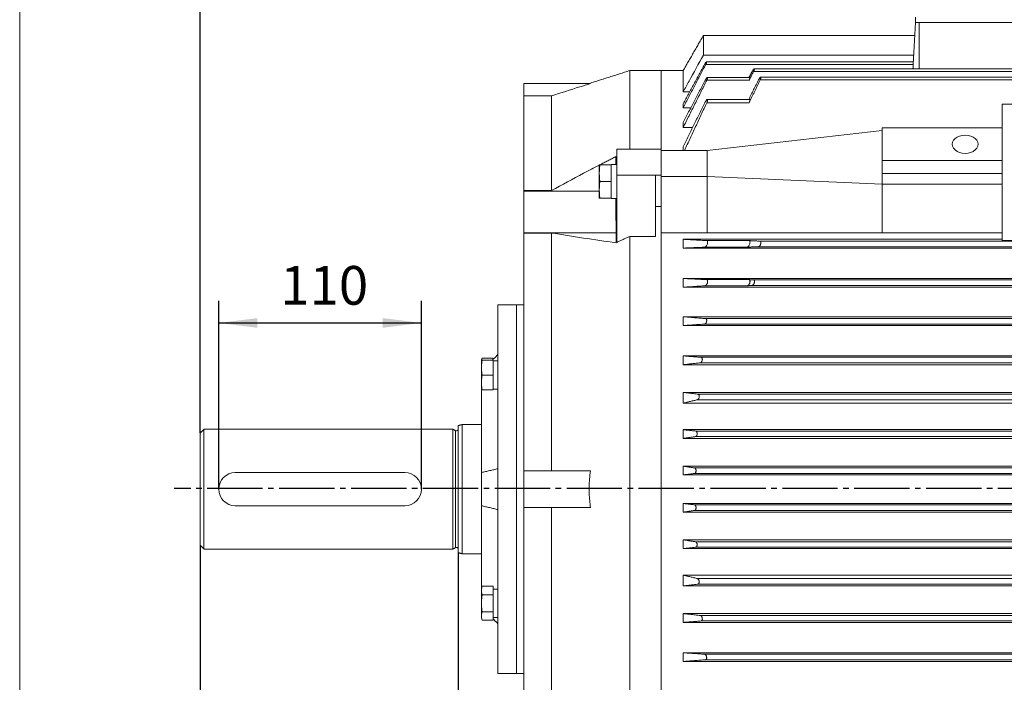
# Model space of a CAD drawing. Units: millimetres. Extents: x -1019 to 1078, y -888 to 960.
# Drawn here: x -1019 to -485, y -4 to 356 of the extents above; entities that cross this region are included whole.
import ezdxf

# ---------------------------------------------------------------- set-up
doc = ezdxf.new("R2010")
doc.units = ezdxf.units.MM
doc.linetypes.add('EB_DASHDOT', pattern=[39, 30, -3, 3, -3])
doc.layers.get('0').update_dxf_attribs({"lineweight": 0})
doc.layers.add('CAXA1', color=1, linetype='EB_DASHDOT', lineweight=25)
doc.layers.add('CAXA4', color=3, linetype='Continuous', lineweight=25)
doc.styles.get("Standard").update_dxf_attribs({"font": 'txt', "bigfont": 'gbcbig.shx'})
doc.dimstyles.new('ISO-25', dxfattribs={"dimscale": 6, "dimtxt": 3.5, "dimasz": 3.5, "dimexe": 2, "dimexo": 0, "dimgap": 1, "dimtad": 1, "dimdsep": 46, "dimtxsty": 'Standard', "dimcen": 0, "dimdle": 5, "dimazin": 0, "dimtfac": 1, "dimtdec": 3, "dimtofl": 0, "dimtmove": 0, "dimatfit": 3, "dimfxl": 0, "dimarcsym": 0})

# ---------------------------------------------------------------- blocks, each defined once
blk = doc.blocks.new('*D2')
at = {"layer": 'CAXA4', "linetype": 'Continuous', "lineweight": 25}
for points in [[(-781.03, -241.99), (-760.03, -244.61), (-760.03, -239.36)], [(-613.03, -241.99), (-634.03, -244.61), (-634.03, -239.36)]]:
    blk.add_hatch(color=0, dxfattribs=at).paths.add_polyline_path(points, flags=0)
at = {"layer": 'CAXA4', "color": 0, "linetype": 'Continuous', "lineweight": 25}
for p, q in [((-781.03, 66.73), (-781.03, -253.99)), ((-613.03, -167.38), (-613.03, -253.99)), ((-613.03, -241.99), (-781.03, -241.99))]:
    blk.add_line(p, q, dxfattribs=at)
at = {"layer": 'CAXA4', "color": 0, "linetype": 'Continuous', "lineweight": 25, "insert": (-718.63, -211.1), "char_height": 21, "attachment_point": 1}
blk.add_mtext('\\fFangSong_GB2312|b0|i0|p0;168', dxfattribs=at)
blk = doc.blocks.new('*D5')
at = {"layer": 'CAXA4', "linetype": 'Continuous', "lineweight": 25}
for points in [[(-921.03, -241.99), (-900.03, -239.36), (-900.03, -244.61)], [(-781.03, -241.99), (-802.03, -239.36), (-802.03, -244.61)]]:
    blk.add_hatch(color=0, dxfattribs=at).paths.add_polyline_path(points, flags=0)
at = {"layer": 'CAXA4', "color": 0, "linetype": 'Continuous', "lineweight": 25}
for p, q in [((-921.03, 70.69), (-921.03, -253.99)), ((-781.03, 66.73), (-781.03, -253.99)), ((-921.03, -241.99), (-781.03, -241.99))]:
    blk.add_line(p, q, dxfattribs=at)
at = {"layer": 'CAXA4', "color": 0, "linetype": 'Continuous', "lineweight": 25, "insert": (-872.63, -211.1), "char_height": 21, "attachment_point": 1}
blk.add_mtext('\\fFangSong_GB2312|b0|i0|p0;140', dxfattribs=at)
blk = doc.blocks.new('*D6')
at = {"layer": 'CAXA4', "linetype": 'Continuous', "lineweight": 25}
for points in [[(-911.03, 191.33), (-890.03, 193.96), (-890.03, 188.71)], [(-801.03, 191.33), (-822.03, 193.96), (-822.03, 188.71)]]:
    blk.add_hatch(color=0, dxfattribs=at).paths.add_polyline_path(points, flags=0)
at = {"layer": 'CAXA4', "color": 0, "linetype": 'Continuous', "lineweight": 25}
for p, q in [((-911.03, 101.19), (-911.03, 203.33)), ((-801.03, 101.19), (-801.03, 203.33)), ((-911.03, 191.33), (-801.03, 191.33))]:
    blk.add_line(p, q, dxfattribs=at)
at = {"layer": 'CAXA4', "color": 0, "linetype": 'Continuous', "lineweight": 25, "insert": (-877.63, 222.22), "char_height": 21, "attachment_point": 1}
blk.add_mtext('\\fFangSong_GB2312|b0|i0|p0;110', dxfattribs=at)
blk = doc.blocks.new('*D7')
at = {"layer": 'CAXA4', "linetype": 'Continuous', "lineweight": 25}
for points in [[(-921.03, 513.89), (-900.03, 516.52), (-900.03, 511.27)], [(-438.53, 513.89), (-459.53, 516.52), (-459.53, 511.27)]]:
    blk.add_hatch(color=0, dxfattribs=at).paths.add_polyline_path(points, flags=0)
at = {"layer": 'CAXA4', "color": 0, "linetype": 'Continuous', "lineweight": 25}
for p, q in [((-921.03, 131.69), (-921.03, 525.89)), ((-438.53, 478.52), (-438.53, 525.89)), ((-921.03, 513.89), (-438.53, 513.89))]:
    blk.add_line(p, q, dxfattribs=at)
at = {"layer": 'CAXA4', "color": 0, "linetype": 'Continuous', "lineweight": 25, "insert": (-715.78, 544.78), "char_height": 21, "attachment_point": 1}
blk.add_mtext('\\fFangSong_GB2312|b0|i0|p0;482.5', dxfattribs=at)
blk = doc.blocks.new('*D16')
at = {"layer": 'CAXA4', "linetype": 'Continuous', "lineweight": 25}
for points in [[(-921.03, -354.69), (-900.03, -352.07), (-900.03, -357.32)], [(-7.53, -354.69), (-28.53, -352.07), (-28.53, -357.32)]]:
    blk.add_hatch(color=0, dxfattribs=at).paths.add_polyline_path(points, flags=0)
at = {"layer": 'CAXA4', "color": 0, "linetype": 'Continuous', "lineweight": 25}
for p, q in [((-921.03, 70.69), (-921.03, -366.69)), ((-7.53, -95.81), (-7.53, -366.69)), ((-921.03, -354.69), (-7.53, -354.69))]:
    blk.add_line(p, q, dxfattribs=at)
at = {"layer": 'CAXA4', "color": 0, "linetype": 'Continuous', "lineweight": 25, "insert": (-485.88, -323.81), "char_height": 21, "attachment_point": 1}
blk.add_mtext('\\fFangSong_GB2312|b0|i0|p0;915', dxfattribs=at)

msp = doc.modelspace()

# ---------------------------------------------------------------- linework, layer by layer
msp.add_line((-1019.025, 845.681), (-1019.025, -480.799))
at = {"color": 7, "linetype": 'Continuous', "lineweight": 15}
for p, q in [((-534.219, 331.512), (-533.03, 354.195)), ((-533.03, 357.195), (-533.03, 354.195)), ((-344.03, 354.195), (-533.03, 354.195)), ((-531.03, 329.23), (-531.03, 354.195)), ((-648.061, 347.195), (-648.061, 336.575)), ((-648.061, 336.575), (-533.954, 336.575)), ((-534.217, 331.544), (-646.775, 331.544)), ((-688.03, 285.609), (-688.03, 328.195)), ((-671.03, 284.901), (-671.03, 328.195)), ((-671.03, 328.195), (-671.03, 285.609)), ((-659.03, 316.64), (-659.03, 328.195)), ((-396.736, 327.768), (-620.781, 327.768)), ((-709.352, 321.195), (-745.53, 321.195)), ((-745.53, 314.46), (-745.53, 321.195)), ((-623.25, 322.912), (-646.25, 322.912)), ((-400.509, 323.208), (-617.222, 323.208)), ((-659.03, 316.64), (-655.5, 316.64)), ((-730.53, 314.46), (-745.53, 314.46)), ((-745.53, 263.103), (-745.53, 314.46)), ((-730.53, 263.103), (-730.53, 314.46)), ((-659.03, 308.044), (-659.03, 310.135)), ((-623.206, 310.797), (-646.206, 310.797)), ((-486.03, 310.018), (-486.03, 297.063)), ((-486.03, 310.018), (-474.03, 310.018)), ((-745.53, 302.053), (-745.53, 308.275)), ((-654.857, 308.044), (-659.03, 308.044)), ((-659.03, 297.335), (-659.03, 300.038)), ((-653.877, 297.335), (-659.03, 297.335)), ((-551.03, 295.649), (-646.03, 284.901)), ((-551.03, 297.063), (-486.03, 297.063)), ((-551.03, 297.063), (-551.03, 279.386)), ((-486.03, 297.063), (-486.03, 279.386)), ((-486.03, 295.649), (-486.03, 289.992)), ((-695.03, 271.466), (-695.03, 285.609)), ((-695.03, 285.609), (-674.03, 285.609)), ((-674.03, 285.609), (-671.03, 285.609)), ((-671.03, 285.609), (-671.03, 271.466)), ((-646.03, 284.901), (-671.03, 284.901)), ((-659.03, 284.901), (-659.03, 286.772)), ((-551.03, 279.386), (-486.03, 279.386)), ((-551.03, 279.386), (-551.03, 272.314)), ((-486.03, 279.386), (-486.03, 272.314)), ((-704.53, 273.065), (-704.53, 277.072)), ((-704.53, 273.065), (-704.53, 272.079)), ((-698.13, 277.072), (-704.035, 277.072)), ((-698.13, 277.072), (-698.13, 277.272)), ((-698.13, 277.072), (-698.13, 274.224)), ((-698.13, 270.92), (-698.13, 274.224)), ((-704.53, 264.065), (-704.53, 272.079)), ((-698.13, 268.072), (-704.035, 268.072)), ((-698.13, 270.92), (-698.13, 268.072)), ((-698.13, 268.072), (-698.13, 265.224)), ((-695.03, 271.466), (-674.03, 271.466)), ((-695.03, 235.032), (-695.03, 271.466)), ((-674.03, 271.466), (-671.03, 271.466)), ((-674.03, 238.284), (-674.03, 271.466)), ((-671.03, 271.466), (-671.03, 270.759)), ((-646.03, 270.759), (-671.03, 270.759)), ((-671.03, 270.759), (-671.03, 240.285)), ((-646.03, 270.759), (-551.03, 266.658)), ((-551.03, 272.314), (-486.03, 272.314)), ((-486.03, 272.314), (-486.03, 266.658)), ((-730.53, 263.103), (-745.53, 263.103)), ((-745.53, 263.103), (-745.53, 262.803)), ((-745.53, 262.803), (-704.53, 262.803)), ((-745.53, 262.803), (-745.53, 240.175)), ((-704.53, 264.065), (-704.53, 263.079)), ((-704.53, 259.072), (-704.53, 263.079)), ((-698.13, 261.92), (-698.13, 265.224)), ((-698.13, 261.92), (-698.13, 259.072)), ((-551.03, 266.658), (-486.03, 266.658)), ((-486.03, 266.658), (-486.03, 256.305)), ((-698.13, 259.072), (-704.035, 259.072)), ((-698.13, 258.872), (-698.13, 259.072)), ((-674.03, 254.481), (-671.03, 254.481)), ((-486.03, 256.305), (-486.03, 236.025)), ((-745.53, 240.175), (-695.45, 240.175)), ((-745.53, 240.175), (-745.53, 240.104)), ((-745.53, 240.104), (-730.53, 240.104)), ((-745.53, 111.195), (-745.53, 240.104)), ((-730.53, 111.195), (-730.53, 240.104)), ((-688.03, -35.894), (-688.03, 238.284)), ((-688.03, 238.284), (-674.03, 238.284)), ((-671.03, -37.896), (-671.03, 240.285)), ((-646.03, 240.285), (-671.03, 240.285)), ((-671.03, 240.285), (-671.03, -37.896)), ((-486.03, 236.695), (-659.03, 236.695)), ((-659.03, 231.924), (-659.03, 236.695)), ((-623.206, 236.005), (-646.206, 236.005)), ((-646.03, 240.285), (-551.03, 240.285)), ((-259.839, 235.694), (-617.222, 235.694)), ((-486.03, 240.285), (-551.03, 240.285)), ((-474.03, 236.025), (-486.03, 236.025)), ((-235.53, 231.924), (-659.03, 231.924)), ((-624.315, 232.432), (-647.315, 232.432)), ((-258.946, 232.695), (-618.115, 232.695)), ((-235.53, 215.465), (-659.03, 215.465)), ((-659.03, 210.695), (-659.03, 215.465)), ((-623.25, 214.817), (-646.25, 214.817)), ((-256.279, 214.694), (-620.781, 214.694)), ((-235.53, 210.695), (-659.03, 210.695)), ((-624.099, 211.521), (-647.099, 211.521)), ((-255.52, 211.696), (-621.54, 211.696)), ((-759.53, 112.272), (-759.53, 201.195)), ((-749.53, 101.195), (-749.53, 201.195)), ((-749.53, 1.195), (-749.53, 201.195)), ((-659.03, 189.924), (-659.03, 194.695)), ((-235.53, 194.695), (-659.03, 194.695)), ((-235.53, 193.693), (-646.775, 193.693)), ((-235.53, 189.924), (-659.03, 189.924)), ((-235.53, 190.696), (-647.416, 190.696)), ((-762.13, 172.304), (-768.093, 172.304)), ((-762.13, 171.066), (-768.093, 171.066)), ((-762.13, 172.304), (-762.13, 171.595)), ((-762.13, 171.066), (-762.13, 163.066)), ((-659.03, 168.695), (-659.03, 173.465)), ((-235.53, 173.465), (-659.03, 173.465)), ((-235.53, 172.693), (-649.206, 172.693)), ((-768.53, 155.635), (-768.53, 170.498)), ((-235.53, 168.695), (-659.03, 168.695)), ((-235.53, 169.697), (-649.689, 169.697)), ((-762.13, 163.066), (-768.093, 163.066)), ((-762.13, 163.066), (-762.13, 155.066)), ((-768.53, 110.195), (-768.53, 155.635)), ((-762.13, 155.066), (-768.093, 155.066)), ((-659.03, 147.836), (-659.03, 153.695)), ((-235.53, 153.695), (-659.03, 153.695)), ((-235.53, 149.709), (-651.245, 149.709)), ((-235.53, 152.691), (-650.947, 152.691)), ((-235.53, 147.836), (-659.03, 147.836)), ((-919.03, 133.695), (-919.03, 101.195)), ((-784.03, 133.695), (-784.03, 101.195)), ((-781.03, 135.659), (-781.03, 101.195)), ((-779.03, 136.195), (-779.03, 101.195)), ((-921.03, 131.695), (-921.03, 101.195)), ((-782.492, 132.895), (-782.492, 101.195)), ((-659.03, 128.695), (-659.03, 133.465)), ((-235.53, 133.465), (-659.03, 133.465)), ((-235.53, 128.695), (-659.03, 128.695)), ((-235.53, 129.7), (-652.356, 129.7)), ((-235.53, 132.692), (-652.159, 132.692)), ((-759.53, 112.272), (-759.53, 90.118)), ((-659.03, 108.924), (-659.03, 113.695)), ((-235.53, 113.695), (-659.03, 113.695)), ((-235.53, 112.688), (-652.778, 112.688)), ((-810.03, 110.195), (-902.03, 110.195)), ((-768.53, 92.195), (-768.53, 110.195)), ((-745.53, 91.195), (-745.53, 111.195)), ((-709.352, 111.195), (-745.53, 111.195)), ((-235.53, 108.924), (-659.03, 108.924)), ((-235.53, 109.699), (-652.867, 109.699)), ((-921.03, 101.195), (-921.03, 70.695)), ((-919.03, 101.195), (-919.03, 68.695)), ((-784.03, 101.195), (-784.03, 68.695)), ((-782.492, 101.195), (-782.492, 69.495)), ((-781.03, 101.195), (-781.03, 66.731)), ((-779.03, 101.195), (-779.03, 66.195)), ((-749.53, 1.195), (-749.53, 101.195)), ((-902.03, 92.195), (-810.03, 92.195)), ((-768.53, 46.754), (-768.53, 92.195)), ((-709.352, 91.195), (-745.53, 91.195)), ((-745.53, -112.071), (-745.53, 91.195)), ((-730.53, -38.034), (-730.53, 91.195)), ((-659.03, 88.695), (-659.03, 93.465)), ((-235.53, 93.465), (-659.03, 93.465)), ((-235.53, 92.691), (-652.867, 92.691)), ((-759.53, 1.195), (-759.53, 90.118)), ((-235.53, 88.695), (-659.03, 88.695)), ((-235.53, 89.701), (-652.778, 89.701)), ((-659.03, 68.924), (-659.03, 73.695)), ((-235.53, 73.695), (-659.03, 73.695)), ((-235.53, 72.689), (-652.356, 72.689)), ((-235.53, 69.698), (-652.159, 69.698)), ((-235.53, 68.924), (-659.03, 68.924)), ((-659.03, 48.695), (-659.03, 54.553)), ((-235.53, 54.553), (-659.03, 54.553)), ((-762.13, 48.56), (-768.093, 48.56)), ((-762.13, 48.56), (-762.13, 43.942)), ((-235.53, 48.695), (-659.03, 48.695)), ((-235.53, 52.68), (-651.245, 52.68)), ((-235.53, 49.698), (-650.947, 49.698)), ((-768.53, 31.891), (-768.53, 46.754)), ((-762.13, 43.942), (-768.093, 43.942)), ((-762.13, 43.942), (-762.13, 34.704)), ((-762.13, 34.704), (-768.093, 34.704)), ((-762.13, 34.704), (-762.13, 30.085)), ((-659.03, 28.924), (-659.03, 33.695)), ((-235.53, 33.695), (-659.03, 33.695)), ((-235.53, 32.692), (-649.689, 32.692)), ((-762.13, 30.085), (-768.093, 30.085)), ((-235.53, 28.924), (-659.03, 28.924)), ((-235.53, 29.696), (-649.206, 29.696)), ((-659.03, 7.695), (-659.03, 12.465)), ((-235.53, 12.465), (-659.03, 12.465)), ((-235.53, 11.694), (-647.416, 11.694)), ((-235.53, 7.695), (-659.03, 7.695)), ((-235.53, 8.696), (-646.775, 8.696))]:
    msp.add_line(p, q, dxfattribs=at)
msp.add_lwpolyline([(-506.03, 283.275), (-504.473, 283.399), (-502.993, 283.765), (-501.666, 284.355), (-500.557, 285.138), (-499.723, 286.077), (-499.206, 287.123), (-499.03, 288.224), (-499.206, 289.326), (-499.723, 290.372), (-500.557, 291.31), (-501.666, 292.094), (-502.993, 292.684), (-504.473, 293.05), (-506.03, 293.174), (-507.588, 293.05), (-509.067, 292.684), (-510.395, 292.094), (-511.503, 291.31), (-512.337, 290.372), (-512.855, 289.326), (-513.03, 288.224), (-512.855, 287.123), (-512.337, 286.077), (-511.503, 285.138), (-510.395, 284.355), (-509.067, 283.765), (-507.588, 283.399), (-506.03, 283.275)], dxfattribs=at)
for centre, radius, start, end in [((-782.03, 133.782), 1, 242.52927, 360), ((-902.03, 101.195), 9, 90, 270), ((-810.03, 101.195), 9, 270, 90), ((-782.03, 68.607), 1, 0, 117.47073)]:
    msp.add_arc(centre, radius, start, end, dxfattribs=at)
for centre, start_param, end_param in [((-762.13, 39.323), 1.4856168, 1.5707963), ((-759.53, 39.323), 1.5707963, 1.74044)]:
    msp.add_ellipse(centre, major_axis=(15.4, 0), ratio=0.5, start_param=start_param, end_param=end_param, dxfattribs=at)
for points in [[(-648.061, 347.195), (-659.03, 328.195)], [(-533.397, 347.195), (-648.061, 347.195)], [(-659.03, 308.044), (-646.775, 331.544)], [(-647.416, 331.534), (-659.03, 310.135)], [(-534.142, 332.98), (-646.332, 332.98)], [(-534.219, 331.512), (-534.335, 329.23)], [(-688.03, 328.195), (-709.988, 321.22)], [(-671.03, 328.195), (-688.03, 328.195)], [(-659.03, 328.195), (-671.03, 328.195)], [(-621.54, 327.784), (-623.261, 324.519)], [(-623.25, 322.912), (-620.781, 327.768)], [(-395.07, 329.23), (-620.416, 329.23)], [(-647.099, 322.929), (-659.03, 300.038)], [(-659.03, 297.335), (-646.25, 322.912)], [(-622.751, 324.519), (-645.86, 324.519)], [(-618.115, 323.203), (-623.441, 312.539)], [(-623.206, 310.797), (-617.222, 323.208)], [(-399.447, 324.671), (-616.948, 324.671)], [(-647.315, 310.79), (-659.03, 286.772)], [(-658.291, 284.901), (-646.206, 310.797)], [(-622.915, 312.539), (-645.915, 312.539)], [(-695.61, 281.534), (-704.282, 277.072)], [(-695.593, 277.272), (-695.61, 281.534)], [(-695.03, 277.272), (-698.13, 277.272)], [(-646.03, 270.759), (-646.03, 240.285)], [(-551.03, 272.314), (-551.03, 266.658)], [(-551.03, 266.658), (-551.03, 240.285)], [(-698.13, 258.872), (-695.03, 258.872)], [(-695.03, 235.032), (-688.03, 238.284)], [(-646.206, 236.005), (-659.03, 236.695)], [(-617.222, 235.694), (-623.206, 236.005)], [(-659.03, 231.924), (-647.315, 232.432)], [(-624.315, 232.432), (-618.115, 232.695)], [(-646.25, 214.817), (-659.03, 215.465)], [(-620.781, 214.694), (-623.25, 214.817)], [(-659.03, 210.695), (-647.099, 211.521)], [(-624.099, 211.521), (-621.54, 211.696)], [(-749.53, 201.195), (-759.53, 201.195)], [(-745.53, 201.195), (-749.53, 201.195)], [(-646.775, 193.693), (-659.03, 194.695)], [(-659.03, 189.924), (-647.416, 190.696)], [(-768.439, 171.07), (-768.53, 170.498)], [(-768.093, 172.304), (-768.401, 171.31)], [(-759.53, 174.195), (-762.658, 171.066)], [(-649.206, 172.693), (-659.03, 173.465)], [(-768.379, 170.786), (-768.404, 170.248)], [(-759.53, 170.766), (-762.13, 170.766)], [(-659.03, 168.695), (-649.689, 169.697)], [(-768.53, 155.635), (-768.431, 155.064)], [(-762.13, 155.366), (-759.53, 155.366)], [(-650.947, 152.691), (-659.03, 153.695)], [(-659.03, 147.836), (-651.245, 149.709)], [(-919.03, 133.695), (-921.03, 131.695)], [(-784.03, 133.695), (-919.03, 133.695)], [(-782.492, 132.895), (-784.03, 133.695)], [(-779.03, 136.195), (-781.03, 135.659)], [(-768.53, 136.195), (-779.03, 136.195)], [(-652.159, 132.692), (-659.03, 133.465)], [(-659.03, 128.695), (-652.356, 129.7)], [(-759.53, 112.272), (-768.53, 110.195)], [(-652.778, 112.688), (-659.03, 113.695)], [(-659.03, 108.924), (-652.867, 109.699)], [(-768.53, 92.195), (-759.53, 90.118)], [(-652.867, 92.691), (-659.03, 93.465)], [(-659.03, 88.695), (-652.778, 89.701)], [(-921.03, 70.695), (-919.03, 68.695)], [(-784.03, 68.695), (-782.492, 69.495)], [(-652.356, 72.689), (-659.03, 73.695)], [(-659.03, 68.924), (-652.159, 69.698)], [(-919.03, 68.695), (-784.03, 68.695)], [(-781.03, 66.731), (-779.03, 66.195)], [(-779.03, 66.195), (-768.53, 66.195)], [(-651.245, 52.68), (-659.03, 54.553)], [(-659.03, 48.695), (-650.947, 49.698)], [(-649.689, 32.692), (-659.03, 33.695)], [(-762.13, 31.623), (-759.53, 31.623)], [(-762.13, 30.795), (-759.53, 28.195)], [(-659.03, 28.924), (-649.206, 29.696)], [(-647.416, 11.694), (-659.03, 12.465)], [(-659.03, 7.695), (-646.775, 8.696)], [(-759.53, 1.195), (-749.53, 1.195)], [(-749.53, 1.195), (-745.53, 1.195)]]:
    msp.add_open_spline(points, degree=1, dxfattribs=at)
for points, knots in [([(-648.061, 336.575), (-650.662, 331.86), (-654.326, 325.219), (-657.972, 318.569), (-659.03, 316.64)], [0, 0, 0, 0, 16.1531273, 22.7534533, 22.7534533, 22.7534533, 22.7534533]), ([(-646.775, 331.544), (-646.688, 331.714), (-646.515, 332.058), (-646.333, 332.515), (-646.253, 332.831), (-646.269, 332.98), (-646.359, 332.989), (-646.517, 332.867), (-646.741, 332.607), (-647.025, 332.202), (-647.261, 331.814), (-647.391, 331.58), (-647.416, 331.534)], [0, 0, 0, 0, 0.3949197, 0.7954083, 1.1497431, 1.4625818, 1.76476, 2.0833674, 2.4381157, 2.8401615, 3.2853695, 3.3936304, 3.3936304, 3.3936304, 3.3936304]), ([(-620.781, 327.768), (-620.699, 327.937), (-620.535, 328.276), (-620.371, 328.733), (-620.307, 329.055), (-620.336, 329.219), (-620.436, 329.245), (-620.603, 329.14), (-620.837, 328.891), (-621.13, 328.492), (-621.375, 328.091), (-621.509, 327.842), (-621.54, 327.784)], [0, 0, 0, 0, 0.3913519, 0.7846429, 1.134054, 1.4463446, 1.7524736, 2.078644, 2.4436704, 2.8570544, 3.3114869, 3.4487279, 3.4487279, 3.4487279, 3.4487279]), ([(-730.53, 314.46), (-725.381, 316.098), (-718.322, 318.342), (-711.263, 320.587), (-709.352, 321.195)], [0, 0, 0, 0, 16.2084719, 22.222994, 22.222994, 22.222994, 22.222994]), ([(-646.25, 322.912), (-646.161, 323.097), (-645.981, 323.469), (-645.805, 323.971), (-645.736, 324.325), (-645.769, 324.506), (-645.881, 324.537), (-646.066, 324.422), (-646.324, 324.149), (-646.647, 323.71), (-646.917, 323.269), (-647.065, 322.994), (-647.099, 322.929)], [0, 0, 0, 0, 0.4289703, 0.8600451, 1.2433446, 1.5865235, 1.9235565, 2.283071, 2.685588, 3.1413206, 3.6418402, 3.7943131, 3.7943131, 3.7943131, 3.7943131]), ([(-623.25, 322.912), (-623.161, 323.097), (-622.982, 323.469), (-622.804, 323.972), (-622.738, 324.322), (-622.761, 324.501), (-622.831, 324.504), (-622.86, 324.506)], [0, 0, 0, 0, 0.408951, 0.8199083, 1.1853198, 1.5124832, 1.7473286, 1.7473286, 1.7473286, 1.7473286]), ([(-617.222, 323.208), (-617.147, 323.372), (-616.996, 323.702), (-616.853, 324.151), (-616.807, 324.475), (-616.848, 324.65), (-616.96, 324.69), (-617.139, 324.597), (-617.384, 324.357), (-617.684, 323.959), (-617.939, 323.542), (-618.077, 323.275), (-618.115, 323.203)], [0, 0, 0, 0, 0.3779181, 0.762226, 1.1060501, 1.4180094, 1.7288036, 2.0635634, 2.4399838, 2.8654371, 3.3287152, 3.500088, 3.500088, 3.500088, 3.500088]), ([(-646.206, 310.797), (-646.119, 310.99), (-645.944, 311.38), (-645.783, 311.912), (-645.734, 312.299), (-645.789, 312.51), (-645.927, 312.562), (-646.144, 312.456), (-646.44, 312.172), (-646.801, 311.699), (-647.106, 311.199), (-647.27, 310.877), (-647.315, 310.79)], [0, 0, 0, 0, 0.4461325, 0.8997764, 1.3069135, 1.6784243, 2.0505329, 2.4526475, 2.9053038, 3.4163884, 3.9710226, 4.1790981, 4.1790981, 4.1790981, 4.1790981]), ([(-623.206, 310.797), (-623.119, 310.99), (-622.944, 311.38), (-622.783, 311.913), (-622.735, 312.296), (-622.783, 312.509), (-622.873, 312.523), (-622.915, 312.53)], [0, 0, 0, 0, 0.4224974, 0.8521146, 1.237686, 1.5895181, 1.8929989, 1.8929989, 1.8929989, 1.8929989]), ([(-646.03, 284.901), (-646.03, 282.615), (-646.03, 278.042), (-646.03, 273.187), (-646.03, 270.759)], [0, 0, 0, 0, 7.0710667, 14.1421258, 14.1421258, 14.1421258, 14.1421258]), ([(-704.53, 276.944), (-707.415, 275.472), (-716.166, 271.006), (-724.766, 266.275), (-730.53, 263.103)], [0, 0, 0, 0, 9.7099581, 29.4559356, 29.4559356, 29.4559356, 29.4559356]), ([(-704.035, 277.072), (-704.119, 276.866), (-704.371, 276.248), (-704.446, 274.886), (-704.498, 273.758), (-704.53, 273.065)], [0, 0, 0, 0, 0.6534425, 1.9661586, 4.0601945, 4.0601945, 4.0601945, 4.0601945]), ([(-704.53, 277.072), (-704.496, 277.072), (-704.452, 277.072), (-704.314, 277.072), (-704.129, 277.072), (-704.035, 277.072)], [0, 0, 0, 0, 0.31829914, 0.40566929, 0.49495697, 0.49495697, 0.49495697, 0.49495697]), ([(-704.53, 272.079), (-704.496, 271.213), (-704.452, 270.109), (-704.314, 268.759), (-704.129, 268.302), (-704.035, 268.072)], [0, 0, 0, 0, 2.6112042, 3.3279562, 4.0604414, 4.0604414, 4.0604414, 4.0604414]), ([(-704.035, 268.072), (-704.119, 267.866), (-704.371, 267.248), (-704.446, 265.886), (-704.498, 264.758), (-704.53, 264.065)], [0, 0, 0, 0, 0.6534308, 1.9661626, 4.0601953, 4.0601953, 4.0601953, 4.0601953]), ([(-704.53, 263.079), (-704.496, 262.213), (-704.452, 261.109), (-704.314, 259.759), (-704.129, 259.302), (-704.035, 259.072)], [0, 0, 0, 0, 2.6112062, 3.3279523, 4.0604274, 4.0604274, 4.0604274, 4.0604274]), ([(-704.035, 259.072), (-704.119, 259.072), (-704.371, 259.072), (-704.446, 259.072), (-704.498, 259.072), (-704.53, 259.072)], [0, 0, 0, 0, 0.07965782, 0.23968447, 0.49495697, 0.49495697, 0.49495697, 0.49495697]), ([(-695.43, 234.783), (-695.446, 239.121), (-695.478, 247.563), (-695.507, 255.247), (-695.522, 258.982)], [0, 0, 0, 0, 12.4342696, 24.1995858, 24.1995858, 24.1995858, 24.1995858]), ([(-730.53, 240.104), (-724.732, 239.191), (-713.134, 237.366), (-701.332, 235.644), (-695.43, 234.783)], [0, 0, 0, 0, 17.7465708, 35.5016508, 35.5016508, 35.5016508, 35.5016508]), ([(-647.315, 232.432), (-647.194, 232.463), (-646.954, 232.524), (-646.556, 232.918), (-646.187, 233.486), (-645.905, 234.17), (-645.759, 234.817), (-645.74, 235.335), (-645.818, 235.705), (-645.973, 235.95), (-646.127, 235.986), (-646.206, 236.005)], [0, 0, 0, 0, 0.5652187, 1.1295851, 1.7170327, 2.2714776, 2.7518347, 3.165541, 3.550995, 3.9460342, 4.3704227, 4.3704227, 4.3704227, 4.3704227]), ([(-624.315, 232.432), (-624.194, 232.463), (-623.954, 232.524), (-623.556, 232.918), (-623.187, 233.486), (-622.905, 234.17), (-622.759, 234.817), (-622.74, 235.335), (-622.818, 235.705), (-622.973, 235.95), (-623.127, 235.986), (-623.206, 236.005)], [0, 0, 0, 0, 0.5652187, 1.1295851, 1.7170327, 2.2714776, 2.7518347, 3.165541, 3.550995, 3.9460342, 4.3704227, 4.3704227, 4.3704227, 4.3704227]), ([(-618.115, 232.695), (-617.992, 232.73), (-617.767, 232.794), (-617.414, 233.182), (-617.118, 233.683), (-616.908, 234.259), (-616.815, 234.783), (-616.821, 235.192), (-616.905, 235.483), (-617.043, 235.657), (-617.165, 235.682), (-617.222, 235.694)], [0, 0, 0, 0, 0.5646868, 1.0416147, 1.5330413, 1.9852878, 2.3727259, 2.7110123, 3.0342333, 3.3723439, 3.6726735, 3.6726735, 3.6726735, 3.6726735]), ([(-647.099, 211.521), (-646.963, 211.561), (-646.709, 211.637), (-646.325, 212.071), (-646.016, 212.629), (-645.813, 213.255), (-645.737, 213.817), (-645.765, 214.259), (-645.873, 214.58), (-646.04, 214.775), (-646.183, 214.804), (-646.25, 214.817)], [0, 0, 0, 0, 0.6190177, 1.1544582, 1.6923157, 2.1768997, 2.5902161, 2.9571666, 3.3156177, 3.6966164, 4.0380944, 4.0380944, 4.0380944, 4.0380944]), ([(-624.099, 211.521), (-623.963, 211.561), (-623.709, 211.637), (-623.325, 212.071), (-623.016, 212.629), (-622.813, 213.255), (-622.737, 213.817), (-622.765, 214.259), (-622.873, 214.58), (-623.04, 214.775), (-623.183, 214.804), (-623.25, 214.817)], [0, 0, 0, 0, 0.6190172, 1.1544572, 1.6923143, 2.1768978, 2.5902139, 2.9571641, 3.3156149, 3.696617, 4.03809, 4.03809, 4.03809, 4.03809]), ([(-621.54, 211.696), (-621.416, 211.733), (-621.185, 211.802), (-620.836, 212.196), (-620.556, 212.703), (-620.374, 213.273), (-620.307, 213.782), (-620.335, 214.184), (-620.435, 214.476), (-620.588, 214.656), (-620.719, 214.682), (-620.781, 214.694)], [0, 0, 0, 0, 0.5627591, 1.0505362, 1.5393921, 1.9790163, 2.3538749, 2.6872022, 3.0134899, 3.3608518, 3.6744307, 3.6744307, 3.6744307, 3.6744307]), ([(-647.416, 190.696), (-647.289, 190.733), (-647.052, 190.802), (-646.709, 191.201), (-646.447, 191.71), (-646.292, 192.271), (-646.249, 192.769), (-646.294, 193.167), (-646.409, 193.464), (-646.575, 193.649), (-646.711, 193.679), (-646.775, 193.693)], [0, 0, 0, 0, 0.5701677, 1.0658491, 1.549601, 1.9764448, 2.3408546, 2.6714585, 3.0021923, 3.3594128, 3.6720922, 3.6720922, 3.6720922, 3.6720922]), ([(-768.093, 171.066), (-768.189, 170.531), (-768.474, 168.948), (-768.515, 166.257), (-768.234, 164.135), (-768.093, 163.066)], [0, 0, 0, 0, 1.6263168, 4.8116766, 8.0403107, 8.0403107, 8.0403107, 8.0403107]), ([(-768.416, 171.066), (-768.427, 171.066), (-768.48, 171.066), (-768.265, 171.066), (-768.093, 171.066)], [0, 0, 0, 0, 0.07195512, 0.36603212, 0.36603212, 0.36603212, 0.36603212]), ([(-768.093, 172.304), (-768.206, 171.996), (-768.357, 171.585), (-768.364, 171.17), (-768.366, 171.066)], [0, 0, 0, 0, 0.9578565, 1.2733533, 1.2733533, 1.2733533, 1.2733533]), ([(-649.689, 169.697), (-649.561, 169.739), (-649.321, 169.817), (-648.991, 170.227), (-648.755, 170.742), (-648.633, 171.29), (-648.617, 171.773), (-648.683, 172.164), (-648.817, 172.463), (-648.998, 172.649), (-649.141, 172.679), (-649.206, 172.693)], [0, 0, 0, 0, 0.5704497, 1.0717605, 1.5454484, 1.9557366, 2.309083, 2.6384212, 2.9761275, 3.3464646, 3.6608972, 3.6608972, 3.6608972, 3.6608972]), ([(-768.093, 163.066), (-768.189, 162.531), (-768.474, 160.948), (-768.515, 158.257), (-768.234, 156.135), (-768.093, 155.066)], [0, 0, 0, 0, 1.626317, 4.8116799, 8.0403144, 8.0403144, 8.0403144, 8.0403144]), ([(-768.093, 155.066), (-768.194, 155.066), (-768.443, 155.066), (-768.426, 155.066), (-768.416, 155.066)], [0, 0, 0, 0, 0.13081392, 0.32347441, 0.32347441, 0.32347441, 0.32347441]), ([(-651.245, 149.709), (-651.117, 149.768), (-650.876, 149.877), (-650.574, 150.325), (-650.384, 150.852), (-650.309, 151.381), (-650.331, 151.837), (-650.426, 152.212), (-650.587, 152.501), (-650.772, 152.653), (-650.901, 152.681), (-650.947, 152.691)], [0, 0, 0, 0, 0.5806523, 1.0857045, 1.5416439, 1.9306453, 2.2745902, 2.6089294, 2.9630971, 3.3583425, 3.5780875, 3.5780875, 3.5780875, 3.5780875]), ([(-652.356, 129.7), (-652.228, 129.747), (-651.989, 129.835), (-651.693, 130.26), (-651.511, 130.771), (-651.446, 131.294), (-651.474, 131.754), (-651.574, 132.143), (-651.741, 132.452), (-651.945, 132.641), (-652.095, 132.677), (-652.159, 132.692)], [0, 0, 0, 0, 0.5764939, 1.0767178, 1.5247529, 1.9066856, 2.2465495, 2.5795044, 2.9341358, 3.3309282, 3.6302789, 3.6302789, 3.6302789, 3.6302789]), ([(-652.867, 109.699), (-652.74, 109.743), (-652.502, 109.825), (-652.223, 110.243), (-652.062, 110.745), (-652.016, 111.256), (-652.058, 111.713), (-652.171, 112.108), (-652.35, 112.429), (-652.562, 112.628), (-652.714, 112.671), (-652.778, 112.688)], [0, 0, 0, 0, 0.5797806, 1.0756524, 1.5123408, 1.884804, 2.2216022, 2.5573987, 2.9192876, 3.3262865, 3.6199442, 3.6199442, 3.6199442, 3.6199442]), ([(-709.352, 91.195), (-709.634, 93.741), (-710.202, 98.864), (-710.041, 105.574), (-709.539, 109.67), (-709.352, 111.195)], [0, 0, 0, 0, 7.6814553, 15.4560188, 20.0634305, 20.0634305, 20.0634305, 20.0634305]), ([(-652.778, 89.701), (-652.674, 89.737), (-652.465, 89.811), (-652.211, 90.17), (-652.058, 90.649), (-652.016, 91.152), (-652.062, 91.612), (-652.178, 92.021), (-652.361, 92.365), (-652.598, 92.615), (-652.778, 92.665), (-652.867, 92.691)], [0, 0, 0, 0, 0.4808577, 0.9653725, 1.3979439, 1.7678027, 2.1038132, 2.4403534, 2.8041093, 3.2136738, 3.6212741, 3.6212741, 3.6212741, 3.6212741]), ([(-652.159, 69.698), (-652.057, 69.729), (-651.853, 69.79), (-651.613, 70.132), (-651.475, 70.594), (-651.446, 71.085), (-651.502, 71.544), (-651.626, 71.961), (-651.817, 72.321), (-652.069, 72.598), (-652.258, 72.658), (-652.356, 72.689)], [0, 0, 0, 0, 0.473849, 0.9497498, 1.3723221, 1.7349309, 2.0683755, 2.4062153, 2.7740132, 3.1891856, 3.6304224, 3.6304224, 3.6304224, 3.6304224]), ([(-768.093, 48.56), (-768.209, 48.232), (-768.417, 47.645), (-768.496, 47.027), (-768.53, 46.754)], [0, 0, 0, 0, 1.0409377, 1.8629627, 1.8629627, 1.8629627, 1.8629627]), ([(-768.093, 48.56), (-768.189, 48.251), (-768.474, 47.337), (-768.515, 45.783), (-768.234, 44.558), (-768.093, 43.942)], [0, 0, 0, 0, 0.9482457, 2.8055096, 4.6880036, 4.6880036, 4.6880036, 4.6880036]), ([(-650.947, 49.698), (-650.85, 49.729), (-650.657, 49.79), (-650.439, 50.123), (-650.324, 50.572), (-650.314, 51.051), (-650.383, 51.506), (-650.52, 51.928), (-650.724, 52.299), (-650.976, 52.575), (-651.158, 52.646), (-651.245, 52.68)], [0, 0, 0, 0, 0.4634136, 0.9289894, 1.3404272, 1.6965497, 2.0303697, 2.3742564, 2.7523649, 3.1803183, 3.5781244, 3.5781244, 3.5781244, 3.5781244]), ([(-768.093, 43.942), (-768.189, 43.324), (-768.474, 41.495), (-768.515, 38.388), (-768.234, 35.937), (-768.093, 34.704)], [0, 0, 0, 0, 1.8755626, 5.5491063, 9.2725546, 9.2725546, 9.2725546, 9.2725546]), ([(-768.093, 34.704), (-768.189, 34.395), (-768.474, 33.481), (-768.515, 31.927), (-768.234, 30.702), (-768.093, 30.085)], [0, 0, 0, 0, 0.9482434, 2.8055063, 4.688, 4.688, 4.688, 4.688]), ([(-649.206, 29.696), (-649.113, 29.721), (-648.927, 29.772), (-648.723, 30.085), (-648.623, 30.516), (-648.624, 30.984), (-648.702, 31.437), (-648.847, 31.866), (-649.059, 32.255), (-649.335, 32.56), (-649.555, 32.674), (-649.674, 32.69), (-649.689, 32.692)], [0, 0, 0, 0, 0.4475244, 0.8972174, 1.2943196, 1.6405318, 1.9690612, 2.3108456, 2.6887268, 3.1168425, 3.5943992, 3.6608368, 3.6608368, 3.6608368, 3.6608368]), ([(-768.53, 31.891), (-768.485, 31.544), (-768.405, 30.926), (-768.188, 30.342), (-768.093, 30.085)], [0, 0, 0, 0, 1.0447854, 1.8634882, 1.8634882, 1.8634882, 1.8634882]), ([(-646.775, 8.696), (-646.688, 8.72), (-646.515, 8.768), (-646.333, 9.067), (-646.253, 9.482), (-646.269, 9.937), (-646.359, 10.388), (-646.517, 10.824), (-646.741, 11.225), (-647.025, 11.545), (-647.261, 11.675), (-647.391, 11.691), (-647.416, 11.694)], [0, 0, 0, 0, 0.4273864, 0.86081, 1.244293, 1.5828552, 1.9098866, 2.2546929, 2.6386147, 3.0737175, 3.5555373, 3.6727015, 3.6727015, 3.6727015, 3.6727015])]:
    msp.add_open_spline(points, degree=3, knots=knots, dxfattribs=at)
at = {"layer": 'CAXA1', "linetype": 'EB_DASHDOT', "lineweight": 25}
msp.add_line((9.779, 101.582), (-935.238, 101.582), dxfattribs=at)

# ---------------------------------------------------------------- dimensions: what is measured, and where the dimension line sits
at = {"layer": 'CAXA4', "linetype": 'Continuous', "lineweight": 25}
for base, p1, p2, text, picture, middle in [((-679.78, 530.392), (-921.03, 131.695), (-438.53, 478.52), '482.5', '*D7', (-679.78, 536.392)), ((-856.03, 207.83), (-911.03, 101.195), (-801.03, 101.195), '110', '*D6', (-856.03, 213.83)), ((-851.03, -225.49), (-921.03, 70.695), (-781.03, 66.731), '140', '*D5', (-851.03, -219.49)), ((-464.28, -338.192), (-921.03, 70.695), (-7.53, -95.805), '915', '*D16', (-464.28, -332.192))]:
    dim = msp.add_linear_dim(base=base, p1=p1, p2=p2, text=text, dimstyle='ISO-25', dxfattribs=at)
    dim.commit()
    dim.dimension.update_dxf_attribs({"geometry": picture, "text_midpoint": middle})
dim = msp.add_linear_dim(base=(-697.03, -225.49), p1=(-613.03, -167.379), p2=(-781.03, 66.731), angle=180, text='168', dimstyle='ISO-25', dxfattribs=at)
dim.commit()
dim.dimension.update_dxf_attribs({"geometry": '*D2', "text_midpoint": (-697.03, -219.49)})

doc.saveas('drawing.dxf')
